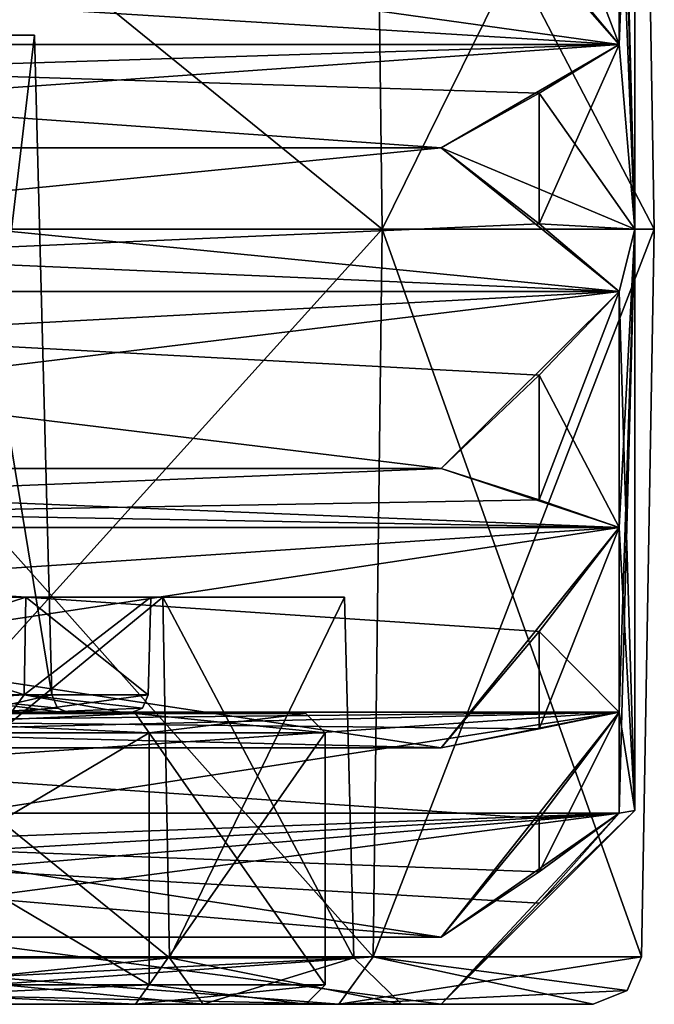
# Model space of a CAD drawing. Units: millimetres. Extents: x -48 to 48, y -143 to 1658.
# Drawn here: x 18 to 21, y 1650 to 1655 of the extents above; entities that cross this region are included whole.
import ezdxf

# ---------------------------------------------------------------- set-up
doc = ezdxf.new("R2010")
doc.units = ezdxf.units.MM
doc.header["$LTSCALE"] = 26.152833
for name, color, linetype in [('136', 7, 'CONTINUOUS'), ('137', 7, 'CONTINUOUS'), ('140', 7, 'CONTINUOUS'), ('160', 7, 'CONTINUOUS'), ('161', 7, 'CONTINUOUS'), ('162', 7, 'CONTINUOUS'), ('163', 7, 'CONTINUOUS'), ('164', 7, 'CONTINUOUS'), ('165', 7, 'CONTINUOUS'), ('174', 7, 'CONTINUOUS'), ('175', 7, 'CONTINUOUS'), ('177', 7, 'CONTINUOUS'), ('182', 7, 'CONTINUOUS'), ('183', 7, 'CONTINUOUS'), ('190', 7, 'CONTINUOUS'), ('191', 7, 'CONTINUOUS'), ('196', 7, 'CONTINUOUS'), ('197', 7, 'CONTINUOUS'), ('240', 7, 'CONTINUOUS'), ('241', 7, 'CONTINUOUS'), ('242', 7, 'CONTINUOUS'), ('300', 7, 'CONTINUOUS'), ('301', 7, 'CONTINUOUS'), ('302', 7, 'CONTINUOUS'), ('318', 7, 'CONTINUOUS'), ('324', 7, 'CONTINUOUS'), ('325', 7, 'CONTINUOUS'), ('326', 7, 'CONTINUOUS'), ('333', 7, 'CONTINUOUS'), ('334', 7, 'CONTINUOUS'), ('335', 7, 'CONTINUOUS'), ('347', 7, 'CONTINUOUS'), ('357', 7, 'CONTINUOUS'), ('358', 7, 'CONTINUOUS'), ('365', 7, 'CONTINUOUS'), ('366', 7, 'CONTINUOUS'), ('367', 7, 'CONTINUOUS'), ('368', 7, 'CONTINUOUS'), ('369', 7, 'CONTINUOUS'), ('370', 7, 'CONTINUOUS'), ('371', 7, 'CONTINUOUS'), ('372', 7, 'CONTINUOUS'), ('373', 7, 'CONTINUOUS'), ('374', 7, 'CONTINUOUS'), ('375', 7, 'CONTINUOUS'), ('376', 7, 'CONTINUOUS'), ('377', 7, 'CONTINUOUS'), ('378', 7, 'CONTINUOUS'), ('379', 7, 'CONTINUOUS'), ('380', 7, 'CONTINUOUS'), ('381', 7, 'CONTINUOUS'), ('382', 7, 'CONTINUOUS'), ('383', 7, 'CONTINUOUS'), ('384', 7, 'CONTINUOUS'), ('569', 7, 'CONTINUOUS'), ('570', 7, 'CONTINUOUS'), ('573', 7, 'CONTINUOUS'), ('575', 7, 'CONTINUOUS'), ('576', 7, 'CONTINUOUS'), ('579', 7, 'CONTINUOUS'), ('580', 7, 'CONTINUOUS'), ('586', 7, 'CONTINUOUS'), ('587', 7, 'CONTINUOUS'), ('588', 7, 'CONTINUOUS'), ('594', 7, 'CONTINUOUS')]:
    doc.layers.add(name, color=color, linetype=linetype)

msp = doc.modelspace()

# ---------------------------------------------------------------- linework, layer by layer
at = {"layer": '136', "color": 7, "linetype": 'CONTINUOUS', "true_color": 0xa6a6a6}
for points in [[(17.6755, 1651.5, 8.1245), (18.2869, 1651.5, 9.6), (10.5005, 1651.5, 8.3019), (17.6755, 1651.5, 8.1245)], [(10.5005, 1651.5, 8.3019), (18.2869, 1651.5, 9.6), (10.5715, 1651.5, 8.3861), (10.5005, 1651.5, 8.3019)], [(10.5715, 1651.5, 8.3861), (18.2869, 1651.5, 9.6), (10.5891, 1651.5, 8.4679), (10.5715, 1651.5, 8.3861)], [(18.2869, 1651.5, 9.6), (13, 1651.5, 9.7157), (10.5891, 1651.5, 9.6624), (18.2869, 1651.5, 9.6)], [(10.5891, 1651.5, 8.4679), (18.2869, 1651.5, 9.6), (10.5891, 1651.5, 9.6624), (10.5891, 1651.5, 8.4679)], [(13, 1651.5, 9.7157), (18.2869, 1651.5, 9.6), (17.3017, 1651.5, 13.1449), (13, 1651.5, 9.7157)], [(17.3017, 1651.5, 13.1449), (18.2869, 1651.5, 9.6), (17.9891, 1651.5, 14.5104), (17.3017, 1651.5, 13.1449)], [(17.9891, 1651.5, 49), (17.6755, 1651.5, 50.4755), (17.465, 1651.5, 50.265), (17.9891, 1651.5, 49)], [(18.2869, 1651.5, 49), (17.6755, 1651.5, 50.4755), (17.9891, 1651.5, 49), (18.2869, 1651.5, 49)], [(18.2869, 1651.5, 9.6), (18.2869, 1651.5, 49), (17.9891, 1651.5, 14.5104), (18.2869, 1651.5, 9.6)], [(17.9891, 1651.5, 14.5104), (18.2869, 1651.5, 49), (17.9891, 1651.5, 49), (17.9891, 1651.5, 14.5104)]]:
    msp.add_3dface(points, dxfattribs=at)
at = {"layer": '137', "color": 7, "linetype": 'CONTINUOUS', "true_color": 0xa6a6a6}
for points in [[(-0.4627, 1652.1, 51.2627), (1.8, 1652.1, 51.2), (18.4627, 1652.1, 51.2627), (-0.4627, 1652.1, 51.2627)], [(16.2, 1652.1, 52.2), (-0.4627, 1652.1, 51.2627), (18.4627, 1652.1, 51.2627), (16.2, 1652.1, 52.2)], [(1.8, 1652.1, 51.2), (16.2, 1652.1, 51.2), (18.4627, 1652.1, 51.2627), (1.8, 1652.1, 51.2)], [(16.2, 1652.1, 7.4), (10.4759, 1652.1, 6.4), (18.4627, 1652.1, 7.3373), (16.2, 1652.1, 7.4)], [(18.4627, 1652.1, 7.3373), (10.4759, 1652.1, 6.4), (16.2, 1652.1, 6.4), (18.4627, 1652.1, 7.3373)], [(17.7554, 1652.1, 8.0446), (16.2, 1652.1, 7.4), (18.4627, 1652.1, 7.3373), (17.7554, 1652.1, 8.0446)], [(16.2, 1652.1, 51.2), (17.7554, 1652.1, 50.5554), (18.4627, 1652.1, 51.2627), (16.2, 1652.1, 51.2)], [(18.4, 1652.1, 9.6), (17.7554, 1652.1, 8.0446), (19.4, 1652.1, 9.6), (18.4, 1652.1, 9.6)], [(19.4, 1652.1, 9.6), (17.7554, 1652.1, 8.0446), (18.4627, 1652.1, 7.3373), (19.4, 1652.1, 9.6)], [(17.7554, 1652.1, 50.5554), (18.4, 1652.1, 49), (18.4627, 1652.1, 51.2627), (17.7554, 1652.1, 50.5554)], [(18.4, 1652.1, 49), (18.4, 1652.1, 9.6), (19.4, 1652.1, 49), (18.4, 1652.1, 49)], [(19.4, 1652.1, 49), (18.4, 1652.1, 9.6), (19.4, 1652.1, 9.6), (19.4, 1652.1, 49)], [(18.4627, 1652.1, 51.2627), (18.4, 1652.1, 49), (19.4, 1652.1, 49), (18.4627, 1652.1, 51.2627)]]:
    msp.add_3dface(points, dxfattribs=at)
at = {"layer": '140', "color": 7, "linetype": 'CONTINUOUS', "true_color": 0xa6a6a6}
for points in [[(0.2, 1655, 49), (0.2, 1655, 14.5995), (17.8, 1655, 49), (0.2, 1655, 49)], [(17.8, 1655, 49), (0.2, 1655, 14.5995), (17.8, 1655, 14.5995), (17.8, 1655, 49)], [(17.8, 1655, 14.5995), (0.2, 1655, 14.5995), (0.6684, 1655, 13.4684), (17.8, 1655, 14.5995)], [(17.3314, 1655, 50.1314), (0.2, 1655, 49), (17.8, 1655, 49), (17.3314, 1655, 50.1314)], [(17.3316, 1655, 13.4684), (17.8, 1655, 14.5995), (0.6684, 1655, 13.4684), (17.3316, 1655, 13.4684)]]:
    msp.add_3dface(points, dxfattribs=at)
at = {"layer": '160', "color": 7, "linetype": 'CONTINUOUS', "true_color": 0xa6a6a6}
for points in [[(16.2, 1652.1, 52.2), (18.4627, 1652.1, 51.2627), (16.2, 1650.2399, 52.2487), (16.2, 1652.1, 52.2)], [(16.2, 1650.2399, 52.2487), (18.4627, 1652.1, 51.2627), (18.4972, 1650.2399, 51.2972), (16.2, 1650.2399, 52.2487)], [(18.4627, 1652.1, 51.2627), (19.4, 1652.1, 49), (18.4972, 1650.2399, 51.2972), (18.4627, 1652.1, 51.2627)], [(19.4, 1652.1, 49), (19.4487, 1650.2399, 49), (18.4972, 1650.2399, 51.2972), (19.4, 1652.1, 49)]]:
    msp.add_3dface(points, dxfattribs=at)
at = {"layer": '161', "color": 7, "linetype": 'CONTINUOUS', "true_color": 0xa6a6a6}
for points in [[(19.4, 1652.1, 49), (19.4, 1652.1, 9.6), (19.4487, 1650.2399, 49), (19.4, 1652.1, 49)], [(19.4, 1652.1, 9.6), (19.4487, 1650.2399, 9.6), (19.4487, 1650.2399, 49), (19.4, 1652.1, 9.6)]]:
    msp.add_3dface(points, dxfattribs=at)
at = {"layer": '162', "color": 7, "linetype": 'CONTINUOUS', "true_color": 0xa6a6a6}
for points in [[(18.4627, 1652.1, 7.3373), (16.2, 1652.1, 6.4), (18.4972, 1650.2399, 7.3028), (18.4627, 1652.1, 7.3373)], [(16.2, 1652.1, 6.4), (16.2, 1650.2399, 6.3513), (18.4972, 1650.2399, 7.3028), (16.2, 1652.1, 6.4)], [(19.4, 1652.1, 9.6), (18.4627, 1652.1, 7.3373), (19.4487, 1650.2399, 9.6), (19.4, 1652.1, 9.6)], [(19.4487, 1650.2399, 9.6), (18.4627, 1652.1, 7.3373), (18.4972, 1650.2399, 7.3028), (19.4487, 1650.2399, 9.6)]]:
    msp.add_3dface(points, dxfattribs=at)
at = {"layer": '163', "color": 7, "linetype": 'CONTINUOUS', "true_color": 0xa6a6a6}
for points in [[(16.2, 1652.1, 7.4), (17.7554, 1652.1, 8.0446), (16.2, 1651.5974, 7.4132), (16.2, 1652.1, 7.4)], [(16.2, 1651.5974, 7.4132), (17.7554, 1652.1, 8.0446), (17.7463, 1651.5974, 8.0537), (16.2, 1651.5974, 7.4132)], [(17.7554, 1652.1, 8.0446), (18.4, 1652.1, 9.6), (17.7463, 1651.5974, 8.0537), (17.7554, 1652.1, 8.0446)], [(18.4, 1652.1, 9.6), (18.3868, 1651.5974, 9.6), (17.7463, 1651.5974, 8.0537), (18.4, 1652.1, 9.6)]]:
    msp.add_3dface(points, dxfattribs=at)
at = {"layer": '164', "color": 7, "linetype": 'CONTINUOUS', "true_color": 0xa6a6a6}
for points in [[(18.4, 1652.1, 9.6), (18.4, 1652.1, 49), (18.3868, 1651.5974, 9.6), (18.4, 1652.1, 9.6)], [(18.4, 1652.1, 49), (18.3868, 1651.5974, 49), (18.3868, 1651.5974, 9.6), (18.4, 1652.1, 49)]]:
    msp.add_3dface(points, dxfattribs=at)
at = {"layer": '165', "color": 7, "linetype": 'CONTINUOUS', "true_color": 0xa6a6a6}
for points in [[(17.7554, 1652.1, 50.5554), (16.2, 1652.1, 51.2), (17.7463, 1651.5974, 50.5463), (17.7554, 1652.1, 50.5554)], [(16.2, 1652.1, 51.2), (16.2, 1651.5974, 51.1868), (17.7463, 1651.5974, 50.5463), (16.2, 1652.1, 51.2)], [(18.3868, 1651.5974, 49), (17.7554, 1652.1, 50.5554), (17.7463, 1651.5974, 50.5463), (18.3868, 1651.5974, 49)], [(18.4, 1652.1, 49), (17.7554, 1652.1, 50.5554), (18.3868, 1651.5974, 49), (18.4, 1652.1, 49)]]:
    msp.add_3dface(points, dxfattribs=at)
at = {"layer": '174', "color": 7, "linetype": 'CONTINUOUS', "true_color": 0xa6a6a6}
for points in [[(17.3314, 1655, 50.1314), (17.8, 1655, 49), (17.3944, 1651.5974, 50.1944), (17.3314, 1655, 50.1314)], [(17.3944, 1651.5974, 50.1944), (17.8, 1655, 49), (17.8891, 1651.5974, 49), (17.3944, 1651.5974, 50.1944)]]:
    msp.add_3dface(points, dxfattribs=at)
at = {"layer": '175', "color": 7, "linetype": 'CONTINUOUS', "true_color": 0xa6a6a6}
for points in [[(17.8, 1655, 49), (17.8, 1655, 14.5995), (17.8891, 1651.5974, 49), (17.8, 1655, 49)], [(17.8891, 1651.5974, 49), (17.8, 1655, 14.5995), (17.8891, 1651.5974, 14.5104), (17.8891, 1651.5974, 49)]]:
    msp.add_3dface(points, dxfattribs=at)
at = {"layer": '177', "color": 7, "linetype": 'CONTINUOUS', "true_color": 0xa6a6a6}
for points in [[(17.8891, 1651.5974, 14.5104), (17.3316, 1655, 13.4684), (17.2421, 1651.5963, 13.2252), (17.8891, 1651.5974, 14.5104)], [(17.8, 1655, 14.5995), (17.3316, 1655, 13.4684), (17.8891, 1651.5974, 14.5104), (17.8, 1655, 14.5995)]]:
    msp.add_3dface(points, dxfattribs=at)
at = {"layer": '182', "color": 7, "linetype": 'CONTINUOUS', "true_color": 0xa6a6a6}
for points in [[(21, 1654, 9.6), (20.9519, 1656.7544, 9.6), (20.9519, 1656.7544, 49), (21, 1654, 9.6)], [(21, 1654, 9.6), (20.9519, 1656.7544, 49), (21, 1654, 49), (21, 1654, 9.6)]]:
    msp.add_3dface(points, dxfattribs=at)
at = {"layer": '183', "color": 7, "linetype": 'CONTINUOUS', "true_color": 0xa6a6a6}
for points in [[(21, 1654, 9.6), (21, 1654, 49), (20.9345, 1650.2456, 9.6), (21, 1654, 9.6)], [(20.9345, 1650.2456, 9.6), (21, 1654, 49), (20.9345, 1650.2456, 49), (20.9345, 1650.2456, 9.6)]]:
    msp.add_3dface(points, dxfattribs=at)
at = {"layer": '190', "color": 7, "linetype": 'CONTINUOUS', "true_color": 0xa6a6a6}
for points in [[(19.5941, 1654, 52.3941), (16.2, 1654, 53.8), (19.5478, 1650.2456, 52.3478), (19.5941, 1654, 52.3941)], [(16.2, 1654, 53.8), (16.2, 1650.2456, 53.7345), (19.5478, 1650.2456, 52.3478), (16.2, 1654, 53.8)], [(20.9345, 1650.2456, 49), (19.5941, 1654, 52.3941), (19.5478, 1650.2456, 52.3478), (20.9345, 1650.2456, 49)], [(21, 1654, 49), (19.5941, 1654, 52.3941), (20.9345, 1650.2456, 49), (21, 1654, 49)]]:
    msp.add_3dface(points, dxfattribs=at)
at = {"layer": '191', "color": 7, "linetype": 'CONTINUOUS', "true_color": 0xa6a6a6}
for points in [[(16.2, 1654, 53.8), (19.5941, 1654, 52.3941), (16.2, 1656.7544, 53.7519), (16.2, 1654, 53.8)], [(16.2, 1656.7544, 53.7519), (19.5941, 1654, 52.3941), (19.5601, 1656.7544, 52.3601), (16.2, 1656.7544, 53.7519)], [(21, 1654, 49), (20.9519, 1656.7544, 49), (19.5601, 1656.7544, 52.3601), (21, 1654, 49)], [(19.5941, 1654, 52.3941), (21, 1654, 49), (19.5601, 1656.7544, 52.3601), (19.5941, 1654, 52.3941)]]:
    msp.add_3dface(points, dxfattribs=at)
at = {"layer": '196', "color": 7, "linetype": 'CONTINUOUS', "true_color": 0xa6a6a6}
for points in [[(16.2, 1654, 4.8), (19.5941, 1654, 6.2059), (16.2, 1650.2456, 4.8655), (16.2, 1654, 4.8)], [(16.2, 1650.2456, 4.8655), (19.5941, 1654, 6.2059), (19.5478, 1650.2456, 6.2522), (16.2, 1650.2456, 4.8655)], [(19.5941, 1654, 6.2059), (21, 1654, 9.6), (19.5478, 1650.2456, 6.2522), (19.5941, 1654, 6.2059)], [(21, 1654, 9.6), (20.9345, 1650.2456, 9.6), (19.5478, 1650.2456, 6.2522), (21, 1654, 9.6)]]:
    msp.add_3dface(points, dxfattribs=at)
at = {"layer": '197', "color": 7, "linetype": 'CONTINUOUS', "true_color": 0xa6a6a6}
for points in [[(16.2, 1654, 4.8), (16.2, 1656.7544, 4.8481), (19.5601, 1656.7544, 6.2399), (16.2, 1654, 4.8)], [(19.5941, 1654, 6.2059), (16.2, 1654, 4.8), (19.5601, 1656.7544, 6.2399), (19.5941, 1654, 6.2059)], [(20.9519, 1656.7544, 9.6), (19.5941, 1654, 6.2059), (19.5601, 1656.7544, 6.2399), (20.9519, 1656.7544, 9.6)], [(21, 1654, 9.6), (19.5941, 1654, 6.2059), (20.9519, 1656.7544, 9.6), (21, 1654, 9.6)]]:
    msp.add_3dface(points, dxfattribs=at)
at = {"layer": '240', "color": 7, "linetype": 'CONTINUOUS', "true_color": 0xa6a6a6}
for points in [[(17.465, 1651.5, 50.265), (17.3944, 1651.5974, 50.1944), (17.8891, 1651.5974, 49), (17.465, 1651.5, 50.265)], [(17.465, 1651.5, 50.265), (17.8891, 1651.5974, 49), (17.9193, 1651.5284, 49), (17.465, 1651.5, 50.265)], [(17.9891, 1651.5, 49), (17.465, 1651.5, 50.265), (17.9193, 1651.5284, 49), (17.9891, 1651.5, 49)]]:
    msp.add_3dface(points, dxfattribs=at)
at = {"layer": '241', "color": 7, "linetype": 'CONTINUOUS', "true_color": 0xa6a6a6}
for points in [[(17.8891, 1651.5974, 49), (17.8891, 1651.5974, 14.5104), (17.9193, 1651.5284, 14.5104), (17.8891, 1651.5974, 49)], [(17.9193, 1651.5284, 49), (17.8891, 1651.5974, 49), (17.9193, 1651.5284, 14.5104), (17.9193, 1651.5284, 49)], [(17.9891, 1651.5, 14.5104), (17.9891, 1651.5, 49), (17.9193, 1651.5284, 49), (17.9891, 1651.5, 14.5104)], [(17.9891, 1651.5, 14.5104), (17.9193, 1651.5284, 49), (17.9193, 1651.5284, 14.5104), (17.9891, 1651.5, 14.5104)]]:
    msp.add_3dface(points, dxfattribs=at)
at = {"layer": '242', "color": 7, "linetype": 'CONTINUOUS', "true_color": 0xa6a6a6}
for points in [[(17.8891, 1651.5974, 14.5104), (17.2421, 1651.5963, 13.2252), (17.9193, 1651.5284, 14.5104), (17.8891, 1651.5974, 14.5104)], [(17.3017, 1651.5, 13.1449), (17.9891, 1651.5, 14.5104), (17.2421, 1651.5963, 13.2252), (17.3017, 1651.5, 13.1449)], [(17.2421, 1651.5963, 13.2252), (17.9891, 1651.5, 14.5104), (17.9193, 1651.5284, 14.5104), (17.2421, 1651.5963, 13.2252)]]:
    msp.add_3dface(points, dxfattribs=at)
at = {"layer": '300', "color": 7, "linetype": 'CONTINUOUS', "true_color": 0xa6a6a6}
for points in [[(16.2, 1651.5974, 51.1868), (17.6755, 1651.5, 50.4755), (17.7463, 1651.5974, 50.5463), (16.2, 1651.5974, 51.1868)], [(17.6755, 1651.5, 50.4755), (18.2869, 1651.5, 49), (17.7463, 1651.5974, 50.5463), (17.6755, 1651.5, 50.4755)], [(17.7463, 1651.5974, 50.5463), (18.2869, 1651.5, 49), (18.3567, 1651.5284, 49), (17.7463, 1651.5974, 50.5463)], [(18.3868, 1651.5974, 49), (17.7463, 1651.5974, 50.5463), (18.3567, 1651.5284, 49), (18.3868, 1651.5974, 49)]]:
    msp.add_3dface(points, dxfattribs=at)
at = {"layer": '301', "color": 7, "linetype": 'CONTINUOUS', "true_color": 0xa6a6a6}
for points in [[(18.3868, 1651.5974, 9.6), (18.3868, 1651.5974, 49), (18.3567, 1651.5284, 49), (18.3868, 1651.5974, 9.6)], [(18.3868, 1651.5974, 9.6), (18.3567, 1651.5284, 49), (18.3567, 1651.5284, 9.6), (18.3868, 1651.5974, 9.6)], [(18.2869, 1651.5, 49), (18.2869, 1651.5, 9.6), (18.3567, 1651.5284, 9.6), (18.2869, 1651.5, 49)], [(18.3567, 1651.5284, 49), (18.2869, 1651.5, 49), (18.3567, 1651.5284, 9.6), (18.3567, 1651.5284, 49)]]:
    msp.add_3dface(points, dxfattribs=at)
at = {"layer": '302', "color": 7, "linetype": 'CONTINUOUS', "true_color": 0xa6a6a6}
for points in [[(17.6755, 1651.5, 8.1245), (16.2, 1651.5, 7.5131), (17.7463, 1651.5974, 8.0537), (17.6755, 1651.5, 8.1245)], [(17.7463, 1651.5974, 8.0537), (16.2, 1651.5, 7.5131), (16.2, 1651.5284, 7.4433), (17.7463, 1651.5974, 8.0537)], [(16.2, 1651.5974, 7.4132), (17.7463, 1651.5974, 8.0537), (16.2, 1651.5284, 7.4433), (16.2, 1651.5974, 7.4132)], [(18.3868, 1651.5974, 9.6), (17.6755, 1651.5, 8.1245), (17.7463, 1651.5974, 8.0537), (18.3868, 1651.5974, 9.6)], [(17.6755, 1651.5, 8.1245), (18.3868, 1651.5974, 9.6), (18.3567, 1651.5284, 9.6), (17.6755, 1651.5, 8.1245)], [(18.2869, 1651.5, 9.6), (17.6755, 1651.5, 8.1245), (18.3567, 1651.5284, 9.6), (18.2869, 1651.5, 9.6)]]:
    msp.add_3dface(points, dxfattribs=at)
at = {"layer": '318', "color": 7, "linetype": 'CONTINUOUS', "true_color": 0xa6a6a6}
for points in [[(16.2, 1650, 5.1155), (19.371, 1650, 6.429), (10.5309, 1650, 5.1155), (16.2, 1650, 5.1155)], [(10.5309, 1650, 5.1155), (19.371, 1650, 6.429), (16.2, 1650, 6.105), (10.5309, 1650, 5.1155)], [(19.371, 1650, 52.171), (16.2, 1650, 53.4845), (16.2, 1650, 52.495), (19.371, 1650, 52.171)], [(18.6713, 1650, 51.4713), (19.371, 1650, 52.171), (16.2, 1650, 52.495), (18.6713, 1650, 51.4713)], [(16.2, 1650, 6.105), (19.371, 1650, 6.429), (18.6713, 1650, 7.1287), (16.2, 1650, 6.105)], [(19.695, 1650, 49), (19.371, 1650, 52.171), (18.6713, 1650, 51.4713), (19.695, 1650, 49)], [(19.371, 1650, 6.429), (20.6845, 1650, 9.6), (18.6713, 1650, 7.1287), (19.371, 1650, 6.429)], [(18.6713, 1650, 7.1287), (20.6845, 1650, 9.6), (19.695, 1650, 9.6), (18.6713, 1650, 7.1287)], [(20.6845, 1650, 49), (19.371, 1650, 52.171), (19.695, 1650, 49), (20.6845, 1650, 49)], [(20.6845, 1650, 9.6), (20.6845, 1650, 49), (19.695, 1650, 9.6), (20.6845, 1650, 9.6)], [(19.695, 1650, 9.6), (20.6845, 1650, 49), (19.695, 1650, 49), (19.695, 1650, 9.6)]]:
    msp.add_3dface(points, dxfattribs=at)
at = {"layer": '324', "color": 7, "linetype": 'CONTINUOUS', "true_color": 0xa6a6a6}
for points in [[(18.6713, 1650, 51.4713), (16.2, 1650, 52.495), (18.4972, 1650.2399, 51.2972), (18.6713, 1650, 51.4713)], [(16.2, 1650, 52.495), (16.2, 1650.2399, 52.2487), (18.4972, 1650.2399, 51.2972), (16.2, 1650, 52.495)], [(19.4487, 1650.2399, 49), (18.6713, 1650, 51.4713), (18.4972, 1650.2399, 51.2972), (19.4487, 1650.2399, 49)], [(19.695, 1650, 49), (18.6713, 1650, 51.4713), (19.4487, 1650.2399, 49), (19.695, 1650, 49)]]:
    msp.add_3dface(points, dxfattribs=at)
at = {"layer": '325', "color": 7, "linetype": 'CONTINUOUS', "true_color": 0xa6a6a6}
for points in [[(19.695, 1650, 9.6), (19.695, 1650, 49), (19.4487, 1650.2399, 9.6), (19.695, 1650, 9.6)], [(19.4487, 1650.2399, 9.6), (19.695, 1650, 49), (19.4487, 1650.2399, 49), (19.4487, 1650.2399, 9.6)]]:
    msp.add_3dface(points, dxfattribs=at)
at = {"layer": '326', "color": 7, "linetype": 'CONTINUOUS', "true_color": 0xa6a6a6}
for points in [[(16.2, 1650, 6.105), (18.6713, 1650, 7.1287), (16.2, 1650.2399, 6.3513), (16.2, 1650, 6.105)], [(16.2, 1650.2399, 6.3513), (18.6713, 1650, 7.1287), (18.4972, 1650.2399, 7.3028), (16.2, 1650.2399, 6.3513)], [(18.6713, 1650, 7.1287), (19.695, 1650, 9.6), (18.4972, 1650.2399, 7.3028), (18.6713, 1650, 7.1287)], [(19.695, 1650, 9.6), (19.4487, 1650.2399, 9.6), (18.4972, 1650.2399, 7.3028), (19.695, 1650, 9.6)]]:
    msp.add_3dface(points, dxfattribs=at)
at = {"layer": '333', "color": 7, "linetype": 'CONTINUOUS', "true_color": 0xa6a6a6}
for points in [[(16.2, 1650.2456, 4.8655), (19.5478, 1650.2456, 6.2522), (16.2, 1650.0717, 4.9403), (16.2, 1650.2456, 4.8655)], [(19.371, 1650, 6.429), (16.2, 1650, 5.1155), (19.5478, 1650.2456, 6.2522), (19.371, 1650, 6.429)], [(19.5478, 1650.2456, 6.2522), (16.2, 1650, 5.1155), (16.2, 1650.0717, 4.9403), (19.5478, 1650.2456, 6.2522)], [(20.9345, 1650.2456, 9.6), (19.371, 1650, 6.429), (19.5478, 1650.2456, 6.2522), (20.9345, 1650.2456, 9.6)], [(19.371, 1650, 6.429), (20.9345, 1650.2456, 9.6), (20.8597, 1650.0717, 9.6), (19.371, 1650, 6.429)], [(20.6845, 1650, 9.6), (19.371, 1650, 6.429), (20.8597, 1650.0717, 9.6), (20.6845, 1650, 9.6)]]:
    msp.add_3dface(points, dxfattribs=at)
at = {"layer": '334', "color": 7, "linetype": 'CONTINUOUS', "true_color": 0xa6a6a6}
for points in [[(20.9345, 1650.2456, 9.6), (20.9345, 1650.2456, 49), (20.8597, 1650.0717, 49), (20.9345, 1650.2456, 9.6)], [(20.9345, 1650.2456, 9.6), (20.8597, 1650.0717, 49), (20.8597, 1650.0717, 9.6), (20.9345, 1650.2456, 9.6)], [(20.6845, 1650, 49), (20.6845, 1650, 9.6), (20.8597, 1650.0717, 9.6), (20.6845, 1650, 49)], [(20.8597, 1650.0717, 49), (20.6845, 1650, 49), (20.8597, 1650.0717, 9.6), (20.8597, 1650.0717, 49)]]:
    msp.add_3dface(points, dxfattribs=at)
at = {"layer": '335', "color": 7, "linetype": 'CONTINUOUS', "true_color": 0xa6a6a6}
for points in [[(16.2, 1650.2456, 53.7345), (19.371, 1650, 52.171), (19.5478, 1650.2456, 52.3478), (16.2, 1650.2456, 53.7345)], [(19.371, 1650, 52.171), (16.2, 1650.2456, 53.7345), (16.2, 1650.0717, 53.6597), (19.371, 1650, 52.171)], [(19.371, 1650, 52.171), (20.6845, 1650, 49), (19.5478, 1650.2456, 52.3478), (19.371, 1650, 52.171)], [(20.9345, 1650.2456, 49), (19.5478, 1650.2456, 52.3478), (20.8597, 1650.0717, 49), (20.9345, 1650.2456, 49)], [(19.5478, 1650.2456, 52.3478), (20.6845, 1650, 49), (20.8597, 1650.0717, 49), (19.5478, 1650.2456, 52.3478)], [(16.2, 1650, 53.4845), (19.371, 1650, 52.171), (16.2, 1650.0717, 53.6597), (16.2, 1650, 53.4845)]]:
    msp.add_3dface(points, dxfattribs=at)
at = {"layer": '347', "color": 7, "linetype": 'CONTINUOUS', "true_color": 0xa6a6a6}
for points in [[(20.9, 1654, 3), (20.9, 1651), (20.9, 1657), (20.9, 1654, 3)], [(20.9, 1657), (20.9, 1651), (20.9, 1654, -3), (20.9, 1657)]]:
    msp.add_3dface(points, dxfattribs=at)
at = {"layer": '357', "color": 7, "linetype": 'CONTINUOUS', "true_color": 0xa6a6a6}
for points in [[(20.9, 1654, 3), (20.9, 1657), (20.8191, 1654.9521, 2.9302), (20.9, 1654, 3)], [(20.8191, 1654.9521, 2.9302), (20.9, 1657), (20.8191, 1656.0616, 2.2896), (20.8191, 1654.9521, 2.9302)], [(20.4046, 1655.4465, 3.1821), (20.8191, 1654.9521, 2.9302), (20.8191, 1656.0616, 2.2896), (20.4046, 1655.4465, 3.1821)], [(20.4046, 1654.0272, 3.4953), (20.9, 1654, 3), (20.8191, 1654.9521, 2.9302), (20.4046, 1654.0272, 3.4953)], [(20.4046, 1654.7001, 3.4246), (20.4046, 1654.0272, 3.4953), (20.8191, 1654.9521, 2.9302), (20.4046, 1654.7001, 3.4246)], [(19.9, 1654.4181, 3.9781), (20.4046, 1654.0272, 3.4953), (20.4046, 1654.7001, 3.4246), (19.9, 1654.4181, 3.9781)], [(20.8191, 1653.678, 3.0641), (20.9, 1654, 3), (20.4046, 1654.0272, 3.4953), (20.8191, 1653.678, 3.0641)], [(20.9, 1651), (20.9, 1654, 3), (20.8191, 1650.9864, 0.6406), (20.9, 1651)], [(20.8191, 1650.9864, 0.6406), (20.9, 1654, 3), (20.8191, 1651.5075, 1.8109), (20.8191, 1650.9864, 0.6406)], [(20.8191, 1651.5075, 1.8109), (20.9, 1654, 3), (20.8191, 1652.4595, 2.6682), (20.8191, 1651.5075, 1.8109)], [(20.8191, 1652.4595, 2.6682), (20.9, 1654, 3), (20.8191, 1653.678, 3.0641), (20.8191, 1652.4595, 2.6682)], [(20.4046, 1652.6032, 3.2042), (20.8191, 1652.4595, 2.6682), (20.8191, 1653.678, 3.0641), (20.4046, 1652.6032, 3.2042)], [(20.4046, 1653.2467, 3.4133), (20.4046, 1652.6032, 3.2042), (20.8191, 1653.678, 3.0641), (20.4046, 1653.2467, 3.4133)], [(19.9, 1652.7639, 3.8042), (20.4046, 1652.6032, 3.2042), (20.4046, 1653.2467, 3.4133), (19.9, 1652.7639, 3.8042)], [(20.4046, 1651.4207, 2.359), (20.8191, 1651.5075, 1.8109), (20.8191, 1652.4595, 2.6682), (20.4046, 1651.4207, 2.359)], [(20.4046, 1651.9235, 2.8118), (20.4046, 1651.4207, 2.359), (20.8191, 1652.4595, 2.6682), (20.4046, 1651.9235, 2.8118)], [(19.9, 1651.3235, 2.9726), (20.4046, 1651.4207, 2.359), (20.4046, 1651.9235, 2.8118), (19.9, 1651.3235, 2.9726)], [(20.4046, 1650.6841, 1.106), (20.8191, 1650.9864, 0.6406), (20.8191, 1651.5075, 1.8109), (20.4046, 1650.6841, 1.106)], [(20.4046, 1650.9594, 1.7241), (20.4046, 1650.6841, 1.106), (20.8191, 1651.5075, 1.8109), (20.4046, 1650.9594, 1.7241)], [(19.9, 1650), (20.9, 1651), (20.4046, 1650.521, 0.3383), (19.9, 1650)], [(20.4046, 1650.521, 0.3383), (20.9, 1651), (20.8191, 1650.9864, 0.6406), (20.4046, 1650.521, 0.3383)], [(19.9, 1650.3458, 1.6269), (20.4046, 1650.6841, 1.106), (20.4046, 1650.9594, 1.7241), (19.9, 1650.3458, 1.6269)]]:
    msp.add_3dface(points, dxfattribs=at)
at = {"layer": '358', "color": 7, "linetype": 'CONTINUOUS', "true_color": 0xa6a6a6}
for points in [[(20.9, 1657), (20.9, 1654, -3), (20.8191, 1657.0809), (20.9, 1657)], [(20.9, 1654, -3), (20.8191, 1656.8146, -1.2531), (20.8191, 1657.0809), (20.9, 1654, -3)], [(20.8191, 1656.8146, -1.2531), (20.9, 1654, -3), (20.8191, 1656.0616, -2.2896), (20.8191, 1656.8146, -1.2531)], [(20.4046, 1656.0325, -2.8438), (20.8191, 1656.0616, -2.2896), (20.8191, 1654.9521, -2.9302), (20.4046, 1656.0325, -2.8438)], [(20.4046, 1655.4465, -3.1821), (20.4046, 1656.0325, -2.8438), (20.8191, 1654.9521, -2.9302), (20.4046, 1655.4465, -3.1821)], [(20.8191, 1656.0616, -2.2896), (20.9, 1654, -3), (20.8191, 1654.9521, -2.9302), (20.8191, 1656.0616, -2.2896)], [(20.8191, 1654.9521, -2.9302), (20.9, 1654, -3), (20.4046, 1654.7001, -3.4246), (20.8191, 1654.9521, -2.9302)], [(20.4046, 1654.7001, -3.4246), (20.9, 1654, -3), (19.9, 1654.4181, -3.9781), (20.4046, 1654.7001, -3.4246)], [(19.9, 1654.4181, -3.9781), (20.9, 1654, -3), (20.4046, 1654.0272, -3.4953), (19.9, 1654.4181, -3.9781)], [(20.4046, 1654.0272, -3.4953), (20.9, 1654, -3), (20.8191, 1653.678, -3.0641), (20.4046, 1654.0272, -3.4953)], [(20.9, 1654, -3), (20.9, 1651), (20.8191, 1653.678, -3.0641), (20.9, 1654, -3)], [(20.4046, 1653.2467, -3.4133), (20.8191, 1653.678, -3.0641), (20.8191, 1652.4595, -2.6682), (20.4046, 1653.2467, -3.4133)], [(20.8191, 1653.678, -3.0641), (20.9, 1651), (20.8191, 1652.4595, -2.6682), (20.8191, 1653.678, -3.0641)], [(19.9, 1652.7639, -3.8042), (20.4046, 1653.2467, -3.4133), (20.4046, 1652.6032, -3.2042), (19.9, 1652.7639, -3.8042)], [(20.4046, 1652.6032, -3.2042), (20.4046, 1653.2467, -3.4133), (20.8191, 1652.4595, -2.6682), (20.4046, 1652.6032, -3.2042)], [(20.4046, 1651.9235, -2.8118), (20.8191, 1652.4595, -2.6682), (20.8191, 1651.5075, -1.8109), (20.4046, 1651.9235, -2.8118)], [(20.8191, 1652.4595, -2.6682), (20.9, 1651), (20.8191, 1651.5075, -1.8109), (20.8191, 1652.4595, -2.6682)], [(19.9, 1651.3235, -2.9726), (20.4046, 1651.9235, -2.8118), (20.4046, 1651.4207, -2.359), (19.9, 1651.3235, -2.9726)], [(20.4046, 1651.4207, -2.359), (20.4046, 1651.9235, -2.8118), (20.8191, 1651.5075, -1.8109), (20.4046, 1651.4207, -2.359)], [(20.4046, 1650.9594, -1.7241), (20.8191, 1651.5075, -1.8109), (20.8191, 1650.9864, -0.6406), (20.4046, 1650.9594, -1.7241)], [(20.8191, 1651.5075, -1.8109), (20.9, 1651), (20.8191, 1650.9864, -0.6406), (20.8191, 1651.5075, -1.8109)], [(20.4046, 1650.521, -0.3383), (20.9, 1651), (19.9, 1650), (20.4046, 1650.521, -0.3383)], [(20.8191, 1650.9864, -0.6406), (20.9, 1651), (20.4046, 1650.521, -0.3383), (20.8191, 1650.9864, -0.6406)], [(19.9, 1650.3458, -1.6269), (20.4046, 1650.9594, -1.7241), (20.4046, 1650.6841, -1.106), (19.9, 1650.3458, -1.6269)], [(20.4046, 1650.6841, -1.106), (20.4046, 1650.9594, -1.7241), (20.8191, 1650.9864, -0.6406), (20.4046, 1650.6841, -1.106)]]:
    msp.add_3dface(points, dxfattribs=at)
at = {"layer": '365', "color": 7, "linetype": 'CONTINUOUS', "true_color": 0xa6a6a6}
for points in [[(19.9, 1654.4181, 3.9781), (20.4046, 1654.7001, 3.4246), (12.3809, 1654.9521, 2.9302), (19.9, 1654.4181, 3.9781)], [(19.9, 1654.4181, 3.9781), (12.3809, 1654.9521, 2.9302), (13.3, 1654.4181, 3.9781), (19.9, 1654.4181, 3.9781)], [(20.4046, 1654.7001, 3.4246), (20.8191, 1654.9521, 2.9302), (12.3809, 1654.9521, 2.9302), (20.4046, 1654.7001, 3.4246)]]:
    msp.add_3dface(points, dxfattribs=at)
at = {"layer": '366', "color": 7, "linetype": 'CONTINUOUS', "true_color": 0xa6a6a6}
for points in [[(20.8191, 1654.9521, 2.9302), (13.3, 1656, 3.4641), (12.7954, 1655.4465, 3.1821), (20.8191, 1654.9521, 2.9302)], [(20.8191, 1654.9521, 2.9302), (19.9, 1656, 3.4641), (13.3, 1656, 3.4641), (20.8191, 1654.9521, 2.9302)], [(20.8191, 1654.9521, 2.9302), (20.4046, 1655.4465, 3.1821), (19.9, 1656, 3.4641), (20.8191, 1654.9521, 2.9302)], [(20.8191, 1654.9521, 2.9302), (12.7954, 1655.4465, 3.1821), (12.3809, 1654.9521, 2.9302), (20.8191, 1654.9521, 2.9302)]]:
    msp.add_3dface(points, dxfattribs=at)
at = {"layer": '367', "color": 7, "linetype": 'CONTINUOUS', "true_color": 0xa6a6a6}
for points in [[(19.9, 1652.7639, 3.8042), (20.4046, 1653.2467, 3.4133), (12.3809, 1653.678, 3.0641), (19.9, 1652.7639, 3.8042)], [(19.9, 1652.7639, 3.8042), (12.3809, 1653.678, 3.0641), (13.3, 1652.7639, 3.8042), (19.9, 1652.7639, 3.8042)], [(20.4046, 1653.2467, 3.4133), (20.8191, 1653.678, 3.0641), (12.3809, 1653.678, 3.0641), (20.4046, 1653.2467, 3.4133)]]:
    msp.add_3dface(points, dxfattribs=at)
at = {"layer": '368', "color": 7, "linetype": 'CONTINUOUS', "true_color": 0xa6a6a6}
for points in [[(20.8191, 1653.678, 3.0641), (13.3, 1654.4181, 3.9781), (12.7954, 1654.0272, 3.4953), (20.8191, 1653.678, 3.0641)], [(20.8191, 1653.678, 3.0641), (19.9, 1654.4181, 3.9781), (13.3, 1654.4181, 3.9781), (20.8191, 1653.678, 3.0641)], [(20.8191, 1653.678, 3.0641), (20.4046, 1654.0272, 3.4953), (19.9, 1654.4181, 3.9781), (20.8191, 1653.678, 3.0641)], [(20.8191, 1653.678, 3.0641), (12.7954, 1654.0272, 3.4953), (12.3809, 1653.678, 3.0641), (20.8191, 1653.678, 3.0641)]]:
    msp.add_3dface(points, dxfattribs=at)
at = {"layer": '369', "color": 7, "linetype": 'CONTINUOUS', "true_color": 0xa6a6a6}
for points in [[(19.9, 1651.3235, 2.9726), (20.4046, 1651.9235, 2.8118), (12.3809, 1652.4595, 2.6682), (19.9, 1651.3235, 2.9726)], [(19.9, 1651.3235, 2.9726), (12.3809, 1652.4595, 2.6682), (13.3, 1651.3235, 2.9726), (19.9, 1651.3235, 2.9726)], [(20.4046, 1651.9235, 2.8118), (20.8191, 1652.4595, 2.6682), (12.3809, 1652.4595, 2.6682), (20.4046, 1651.9235, 2.8118)]]:
    msp.add_3dface(points, dxfattribs=at)
at = {"layer": '370', "color": 7, "linetype": 'CONTINUOUS', "true_color": 0xa6a6a6}
for points in [[(20.8191, 1652.4595, 2.6682), (13.3, 1652.7639, 3.8042), (12.7954, 1652.6032, 3.2042), (20.8191, 1652.4595, 2.6682)], [(20.8191, 1652.4595, 2.6682), (19.9, 1652.7639, 3.8042), (13.3, 1652.7639, 3.8042), (20.8191, 1652.4595, 2.6682)], [(20.8191, 1652.4595, 2.6682), (20.4046, 1652.6032, 3.2042), (19.9, 1652.7639, 3.8042), (20.8191, 1652.4595, 2.6682)], [(20.8191, 1652.4595, 2.6682), (12.7954, 1652.6032, 3.2042), (12.3809, 1652.4595, 2.6682), (20.8191, 1652.4595, 2.6682)]]:
    msp.add_3dface(points, dxfattribs=at)
at = {"layer": '371', "color": 7, "linetype": 'CONTINUOUS', "true_color": 0xa6a6a6}
for points in [[(19.9, 1650.3458, 1.6269), (20.4046, 1650.9594, 1.7241), (12.3809, 1651.5075, 1.8109), (19.9, 1650.3458, 1.6269)], [(19.9, 1650.3458, 1.6269), (12.3809, 1651.5075, 1.8109), (13.3, 1650.3458, 1.6269), (19.9, 1650.3458, 1.6269)], [(20.4046, 1650.9594, 1.7241), (20.8191, 1651.5075, 1.8109), (12.3809, 1651.5075, 1.8109), (20.4046, 1650.9594, 1.7241)]]:
    msp.add_3dface(points, dxfattribs=at)
at = {"layer": '372', "color": 7, "linetype": 'CONTINUOUS', "true_color": 0xa6a6a6}
for points in [[(20.8191, 1651.5075, 1.8109), (12.7954, 1651.4207, 2.359), (12.3809, 1651.5075, 1.8109), (20.8191, 1651.5075, 1.8109)], [(20.8191, 1651.5075, 1.8109), (13.3, 1651.3235, 2.9726), (12.7954, 1651.4207, 2.359), (20.8191, 1651.5075, 1.8109)], [(20.8191, 1651.5075, 1.8109), (19.9, 1651.3235, 2.9726), (13.3, 1651.3235, 2.9726), (20.8191, 1651.5075, 1.8109)], [(20.8191, 1651.5075, 1.8109), (20.4046, 1651.4207, 2.359), (19.9, 1651.3235, 2.9726), (20.8191, 1651.5075, 1.8109)]]:
    msp.add_3dface(points, dxfattribs=at)
at = {"layer": '373', "color": 7, "linetype": 'CONTINUOUS', "true_color": 0xa6a6a6}
for points in [[(19.9, 1650), (20.4046, 1650.521, 0.3383), (12.3809, 1650.9864, 0.6406), (19.9, 1650)], [(13.3, 1650), (19.9, 1650), (12.3809, 1650.9864, 0.6406), (13.3, 1650)], [(20.4046, 1650.521, 0.3383), (20.8191, 1650.9864, 0.6406), (12.3809, 1650.9864, 0.6406), (20.4046, 1650.521, 0.3383)]]:
    msp.add_3dface(points, dxfattribs=at)
at = {"layer": '374', "color": 7, "linetype": 'CONTINUOUS', "true_color": 0xa6a6a6}
for points in [[(12.3809, 1650.9864, 0.6406), (20.8191, 1650.9864, 0.6406), (12.7954, 1650.6841, 1.106), (12.3809, 1650.9864, 0.6406)], [(20.8191, 1650.9864, 0.6406), (13.3, 1650.3458, 1.6269), (12.7954, 1650.6841, 1.106), (20.8191, 1650.9864, 0.6406)], [(20.8191, 1650.9864, 0.6406), (19.9, 1650.3458, 1.6269), (13.3, 1650.3458, 1.6269), (20.8191, 1650.9864, 0.6406)], [(20.8191, 1650.9864, 0.6406), (20.4046, 1650.6841, 1.106), (19.9, 1650.3458, 1.6269), (20.8191, 1650.9864, 0.6406)]]:
    msp.add_3dface(points, dxfattribs=at)
at = {"layer": '375', "color": 7, "linetype": 'CONTINUOUS', "true_color": 0xa6a6a6}
for points in [[(19.9, 1650.3458, -1.6269), (20.4046, 1650.6841, -1.106), (12.3809, 1650.9864, -0.6406), (19.9, 1650.3458, -1.6269)], [(19.9, 1650.3458, -1.6269), (12.3809, 1650.9864, -0.6406), (13.3, 1650.3458, -1.6269), (19.9, 1650.3458, -1.6269)], [(20.4046, 1650.6841, -1.106), (20.8191, 1650.9864, -0.6406), (12.3809, 1650.9864, -0.6406), (20.4046, 1650.6841, -1.106)]]:
    msp.add_3dface(points, dxfattribs=at)
at = {"layer": '376', "color": 7, "linetype": 'CONTINUOUS', "true_color": 0xa6a6a6}
for points in [[(20.8191, 1650.9864, -0.6406), (12.7954, 1650.521, -0.3383), (12.3809, 1650.9864, -0.6406), (20.8191, 1650.9864, -0.6406)], [(20.8191, 1650.9864, -0.6406), (13.3, 1650), (12.7954, 1650.521, -0.3383), (20.8191, 1650.9864, -0.6406)], [(20.8191, 1650.9864, -0.6406), (19.9, 1650), (13.3, 1650), (20.8191, 1650.9864, -0.6406)], [(20.8191, 1650.9864, -0.6406), (20.4046, 1650.521, -0.3383), (19.9, 1650), (20.8191, 1650.9864, -0.6406)]]:
    msp.add_3dface(points, dxfattribs=at)
at = {"layer": '377', "color": 7, "linetype": 'CONTINUOUS', "true_color": 0xa6a6a6}
for points in [[(19.9, 1651.3235, -2.9726), (20.4046, 1651.4207, -2.359), (12.3809, 1651.5075, -1.8109), (19.9, 1651.3235, -2.9726)], [(19.9, 1651.3235, -2.9726), (12.3809, 1651.5075, -1.8109), (13.3, 1651.3235, -2.9726), (19.9, 1651.3235, -2.9726)], [(20.4046, 1651.4207, -2.359), (20.8191, 1651.5075, -1.8109), (12.3809, 1651.5075, -1.8109), (20.4046, 1651.4207, -2.359)]]:
    msp.add_3dface(points, dxfattribs=at)
at = {"layer": '378', "color": 7, "linetype": 'CONTINUOUS', "true_color": 0xa6a6a6}
for points in [[(20.8191, 1651.5075, -1.8109), (12.7954, 1650.9594, -1.7241), (12.3809, 1651.5075, -1.8109), (20.8191, 1651.5075, -1.8109)], [(20.8191, 1651.5075, -1.8109), (13.3, 1650.3458, -1.6269), (12.7954, 1650.9594, -1.7241), (20.8191, 1651.5075, -1.8109)], [(20.8191, 1651.5075, -1.8109), (19.9, 1650.3458, -1.6269), (13.3, 1650.3458, -1.6269), (20.8191, 1651.5075, -1.8109)], [(20.8191, 1651.5075, -1.8109), (20.4046, 1650.9594, -1.7241), (19.9, 1650.3458, -1.6269), (20.8191, 1651.5075, -1.8109)]]:
    msp.add_3dface(points, dxfattribs=at)
at = {"layer": '379', "color": 7, "linetype": 'CONTINUOUS', "true_color": 0xa6a6a6}
for points in [[(19.9, 1652.7639, -3.8042), (20.4046, 1652.6032, -3.2042), (12.3809, 1652.4595, -2.6682), (19.9, 1652.7639, -3.8042)], [(19.9, 1652.7639, -3.8042), (12.3809, 1652.4595, -2.6682), (13.3, 1652.7639, -3.8042), (19.9, 1652.7639, -3.8042)], [(20.4046, 1652.6032, -3.2042), (20.8191, 1652.4595, -2.6682), (12.3809, 1652.4595, -2.6682), (20.4046, 1652.6032, -3.2042)]]:
    msp.add_3dface(points, dxfattribs=at)
at = {"layer": '380', "color": 7, "linetype": 'CONTINUOUS', "true_color": 0xa6a6a6}
for points in [[(20.8191, 1652.4595, -2.6682), (12.7954, 1651.9235, -2.8118), (12.3809, 1652.4595, -2.6682), (20.8191, 1652.4595, -2.6682)], [(20.8191, 1652.4595, -2.6682), (13.3, 1651.3235, -2.9726), (12.7954, 1651.9235, -2.8118), (20.8191, 1652.4595, -2.6682)], [(20.8191, 1652.4595, -2.6682), (19.9, 1651.3235, -2.9726), (13.3, 1651.3235, -2.9726), (20.8191, 1652.4595, -2.6682)], [(20.8191, 1652.4595, -2.6682), (20.4046, 1651.9235, -2.8118), (19.9, 1651.3235, -2.9726), (20.8191, 1652.4595, -2.6682)]]:
    msp.add_3dface(points, dxfattribs=at)
at = {"layer": '381', "color": 7, "linetype": 'CONTINUOUS', "true_color": 0xa6a6a6}
for points in [[(19.9, 1654.4181, -3.9781), (20.4046, 1654.0272, -3.4953), (12.3809, 1653.678, -3.0641), (19.9, 1654.4181, -3.9781)], [(19.9, 1654.4181, -3.9781), (12.3809, 1653.678, -3.0641), (13.3, 1654.4181, -3.9781), (19.9, 1654.4181, -3.9781)], [(20.4046, 1654.0272, -3.4953), (20.8191, 1653.678, -3.0641), (12.3809, 1653.678, -3.0641), (20.4046, 1654.0272, -3.4953)]]:
    msp.add_3dface(points, dxfattribs=at)
at = {"layer": '382', "color": 7, "linetype": 'CONTINUOUS', "true_color": 0xa6a6a6}
for points in [[(20.8191, 1653.678, -3.0641), (12.7954, 1653.2467, -3.4133), (12.3809, 1653.678, -3.0641), (20.8191, 1653.678, -3.0641)], [(20.8191, 1653.678, -3.0641), (13.3, 1652.7639, -3.8042), (12.7954, 1653.2467, -3.4133), (20.8191, 1653.678, -3.0641)], [(20.8191, 1653.678, -3.0641), (19.9, 1652.7639, -3.8042), (13.3, 1652.7639, -3.8042), (20.8191, 1653.678, -3.0641)], [(20.8191, 1653.678, -3.0641), (20.4046, 1653.2467, -3.4133), (19.9, 1652.7639, -3.8042), (20.8191, 1653.678, -3.0641)]]:
    msp.add_3dface(points, dxfattribs=at)
at = {"layer": '383', "color": 7, "linetype": 'CONTINUOUS', "true_color": 0xa6a6a6}
for points in [[(19.9, 1656, -3.4641), (20.4046, 1655.4465, -3.1821), (12.3809, 1654.9521, -2.9302), (19.9, 1656, -3.4641)], [(19.9, 1656, -3.4641), (12.3809, 1654.9521, -2.9302), (13.3, 1656, -3.4641), (19.9, 1656, -3.4641)], [(20.4046, 1655.4465, -3.1821), (20.8191, 1654.9521, -2.9302), (12.3809, 1654.9521, -2.9302), (20.4046, 1655.4465, -3.1821)]]:
    msp.add_3dface(points, dxfattribs=at)
at = {"layer": '384', "color": 7, "linetype": 'CONTINUOUS', "true_color": 0xa6a6a6}
for points in [[(20.8191, 1654.9521, -2.9302), (12.7954, 1654.7001, -3.4246), (12.3809, 1654.9521, -2.9302), (20.8191, 1654.9521, -2.9302)], [(20.8191, 1654.9521, -2.9302), (13.3, 1654.4181, -3.9781), (12.7954, 1654.7001, -3.4246), (20.8191, 1654.9521, -2.9302)], [(20.8191, 1654.9521, -2.9302), (19.9, 1654.4181, -3.9781), (13.3, 1654.4181, -3.9781), (20.8191, 1654.9521, -2.9302)], [(20.8191, 1654.9521, -2.9302), (20.4046, 1654.7001, -3.4246), (19.9, 1654.4181, -3.9781), (20.8191, 1654.9521, -2.9302)]]:
    msp.add_3dface(points, dxfattribs=at)
at = {"layer": '569', "color": 7, "linetype": 'CONTINUOUS'}
for points in [[(-1.2, 1650, 9.6), (19.2, 1650, 49), (-1.2, 1650, 49), (-1.2, 1650, 9.6)], [(19.2, 1650, 49), (-1.2, 1650, 9.6), (5, 1650, 12.7657), (19.2, 1650, 49)], [(-1.2, 1650, 49), (19.2, 1650, 49), (18.3213, 1650, 51.1213), (-1.2, 1650, 49)], [(-0.3213, 1650, 51.1213), (-1.2, 1650, 49), (18.3213, 1650, 51.1213), (-0.3213, 1650, 51.1213)], [(1.8, 1650, 6.6), (18.3213, 1650, 7.4787), (-0.3213, 1650, 7.4787), (1.8, 1650, 6.6)], [(-0.3213, 1650, 7.4787), (18.3213, 1650, 7.4787), (13, 1650, 8.2657), (-0.3213, 1650, 7.4787)], [(16.2, 1650, 52), (-0.3213, 1650, 51.1213), (18.3213, 1650, 51.1213), (16.2, 1650, 52)], [(16.2, 1650, 6.6), (18.3213, 1650, 7.4787), (1.8, 1650, 6.6), (16.2, 1650, 6.6)], [(13, 1650, 12.7657), (19.2, 1650, 49), (5, 1650, 12.7657), (13, 1650, 12.7657)], [(15.25, 1650, 10.5157), (19.2, 1650, 49), (13, 1650, 12.7657), (15.25, 1650, 10.5157)], [(18.3213, 1650, 7.4787), (19.2, 1650, 9.6), (13, 1650, 8.2657), (18.3213, 1650, 7.4787)], [(13, 1650, 8.2657), (19.2, 1650, 9.6), (15.25, 1650, 10.5157), (13, 1650, 8.2657)], [(19.2, 1650, 9.6), (19.2, 1650, 49), (15.25, 1650, 10.5157), (19.2, 1650, 9.6)]]:
    msp.add_3dface(points, dxfattribs=at)
at = {"layer": '570', "color": 7, "linetype": 'CONTINUOUS'}
for points in [[(19.2, 1651.5, 49), (19.2, 1651.5, 9.6), (-1.2, 1651.5, 49), (19.2, 1651.5, 49)], [(-1.2, 1651.5, 49), (19.2, 1651.5, 9.6), (13, 1651.5, 11.6157), (-1.2, 1651.5, 49)], [(-0.3213, 1651.5, 51.1213), (19.2, 1651.5, 49), (-1.2, 1651.5, 49), (-0.3213, 1651.5, 51.1213)], [(-0.3213, 1651.5, 7.4787), (-1.2, 1651.5, 9.6), (18.3213, 1651.5, 7.4787), (-0.3213, 1651.5, 7.4787)], [(18.3213, 1651.5, 7.4787), (-1.2, 1651.5, 9.6), (5, 1651.5, 9.4157), (18.3213, 1651.5, 7.4787)], [(18.3213, 1651.5, 51.1213), (19.2, 1651.5, 49), (-0.3213, 1651.5, 51.1213), (18.3213, 1651.5, 51.1213)], [(1.8, 1651.5, 52), (18.3213, 1651.5, 51.1213), (-0.3213, 1651.5, 51.1213), (1.8, 1651.5, 52)], [(16.2, 1651.5, 6.6), (-0.3213, 1651.5, 7.4787), (18.3213, 1651.5, 7.4787), (16.2, 1651.5, 6.6)], [(16.2, 1651.5, 52), (18.3213, 1651.5, 51.1213), (1.8, 1651.5, 52), (16.2, 1651.5, 52)], [(13, 1651.5, 9.4157), (18.3213, 1651.5, 7.4787), (5, 1651.5, 9.4157), (13, 1651.5, 9.4157)], [(19.2, 1651.5, 9.6), (18.3213, 1651.5, 7.4787), (13, 1651.5, 9.4157), (19.2, 1651.5, 9.6)], [(13, 1651.5, 11.6157), (19.2, 1651.5, 9.6), (14.1, 1651.5, 10.5157), (13, 1651.5, 11.6157)], [(14.1, 1651.5, 10.5157), (19.2, 1651.5, 9.6), (13, 1651.5, 9.4157), (14.1, 1651.5, 10.5157)]]:
    msp.add_3dface(points, dxfattribs=at)
at = {"layer": '573', "color": 7, "linetype": 'CONTINUOUS'}
for points in [[(19.3, 1651.4, 9.6), (19.3, 1651.4, 49), (19.3, 1650.1, 9.6), (19.3, 1651.4, 9.6)], [(19.3, 1650.1, 9.6), (19.3, 1651.4, 49), (19.3, 1650.1, 49), (19.3, 1650.1, 9.6)]]:
    msp.add_3dface(points, dxfattribs=at)
at = {"layer": '575', "color": 7, "linetype": 'CONTINUOUS'}
for points in [[(16.2, 1650.1, 6.5), (16.2, 1651.4, 6.5), (18.392, 1651.4, 7.408), (16.2, 1650.1, 6.5)], [(16.2, 1650.1, 6.5), (18.392, 1651.4, 7.408), (18.392, 1650.1, 7.408), (16.2, 1650.1, 6.5)], [(19.3, 1651.4, 9.6), (19.3, 1650.1, 9.6), (18.392, 1650.1, 7.408), (19.3, 1651.4, 9.6)], [(18.392, 1651.4, 7.408), (19.3, 1651.4, 9.6), (18.392, 1650.1, 7.408), (18.392, 1651.4, 7.408)]]:
    msp.add_3dface(points, dxfattribs=at)
at = {"layer": '576', "color": 7, "linetype": 'CONTINUOUS'}
for points in [[(16.2, 1651.4, 52.1), (16.2, 1650.1, 52.1), (18.392, 1650.1, 51.192), (16.2, 1651.4, 52.1)], [(18.392, 1651.4, 51.192), (16.2, 1651.4, 52.1), (18.392, 1650.1, 51.192), (18.392, 1651.4, 51.192)], [(19.3, 1650.1, 49), (19.3, 1651.4, 49), (18.392, 1651.4, 51.192), (19.3, 1650.1, 49)], [(19.3, 1650.1, 49), (18.392, 1651.4, 51.192), (18.392, 1650.1, 51.192), (19.3, 1650.1, 49)]]:
    msp.add_3dface(points, dxfattribs=at)
at = {"layer": '579', "color": 7, "linetype": 'CONTINUOUS'}
for points in [[(19.2, 1651.5, 9.6), (19.2, 1651.5, 49), (19.3, 1651.4, 9.6), (19.2, 1651.5, 9.6)], [(19.2, 1651.5, 49), (19.3, 1651.4, 49), (19.3, 1651.4, 9.6), (19.2, 1651.5, 49)]]:
    msp.add_3dface(points, dxfattribs=at)
at = {"layer": '580', "color": 7, "linetype": 'CONTINUOUS'}
for points in [[(18.3213, 1651.5, 51.1213), (16.2, 1651.5, 52), (18.392, 1651.4, 51.192), (18.3213, 1651.5, 51.1213)], [(16.2, 1651.5, 52), (16.2, 1651.4, 52.1), (18.392, 1651.4, 51.192), (16.2, 1651.5, 52)], [(19.2, 1651.5, 49), (18.3213, 1651.5, 51.1213), (19.3, 1651.4, 49), (19.2, 1651.5, 49)], [(19.3, 1651.4, 49), (18.3213, 1651.5, 51.1213), (18.392, 1651.4, 51.192), (19.3, 1651.4, 49)]]:
    msp.add_3dface(points, dxfattribs=at)
at = {"layer": '586', "color": 7, "linetype": 'CONTINUOUS'}
for points in [[(16.2, 1651.5, 6.6), (18.3213, 1651.5, 7.4787), (16.2, 1651.4, 6.5), (16.2, 1651.5, 6.6)], [(16.2, 1651.4, 6.5), (18.3213, 1651.5, 7.4787), (18.392, 1651.4, 7.408), (16.2, 1651.4, 6.5)], [(18.3213, 1651.5, 7.4787), (19.2, 1651.5, 9.6), (18.392, 1651.4, 7.408), (18.3213, 1651.5, 7.4787)], [(19.2, 1651.5, 9.6), (19.3, 1651.4, 9.6), (18.392, 1651.4, 7.408), (19.2, 1651.5, 9.6)]]:
    msp.add_3dface(points, dxfattribs=at)
at = {"layer": '587', "color": 7, "linetype": 'CONTINUOUS'}
for points in [[(19.2, 1650, 49), (19.2, 1650, 9.6), (19.3, 1650.1, 49), (19.2, 1650, 49)], [(19.2, 1650, 9.6), (19.3, 1650.1, 9.6), (19.3, 1650.1, 49), (19.2, 1650, 9.6)]]:
    msp.add_3dface(points, dxfattribs=at)
at = {"layer": '588', "color": 7, "linetype": 'CONTINUOUS'}
for points in [[(18.3213, 1650, 7.4787), (16.2, 1650, 6.6), (18.392, 1650.1, 7.408), (18.3213, 1650, 7.4787)], [(16.2, 1650, 6.6), (16.2, 1650.1, 6.5), (18.392, 1650.1, 7.408), (16.2, 1650, 6.6)], [(19.2, 1650, 9.6), (18.3213, 1650, 7.4787), (19.3, 1650.1, 9.6), (19.2, 1650, 9.6)], [(19.3, 1650.1, 9.6), (18.3213, 1650, 7.4787), (18.392, 1650.1, 7.408), (19.3, 1650.1, 9.6)]]:
    msp.add_3dface(points, dxfattribs=at)
at = {"layer": '594', "color": 7, "linetype": 'CONTINUOUS'}
for points in [[(16.2, 1650, 52), (18.3213, 1650, 51.1213), (16.2, 1650.1, 52.1), (16.2, 1650, 52)], [(16.2, 1650.1, 52.1), (18.3213, 1650, 51.1213), (18.392, 1650.1, 51.192), (16.2, 1650.1, 52.1)], [(18.3213, 1650, 51.1213), (19.2, 1650, 49), (18.392, 1650.1, 51.192), (18.3213, 1650, 51.1213)], [(19.2, 1650, 49), (19.3, 1650.1, 49), (18.392, 1650.1, 51.192), (19.2, 1650, 49)]]:
    msp.add_3dface(points, dxfattribs=at)

doc.saveas('drawing.dxf')
